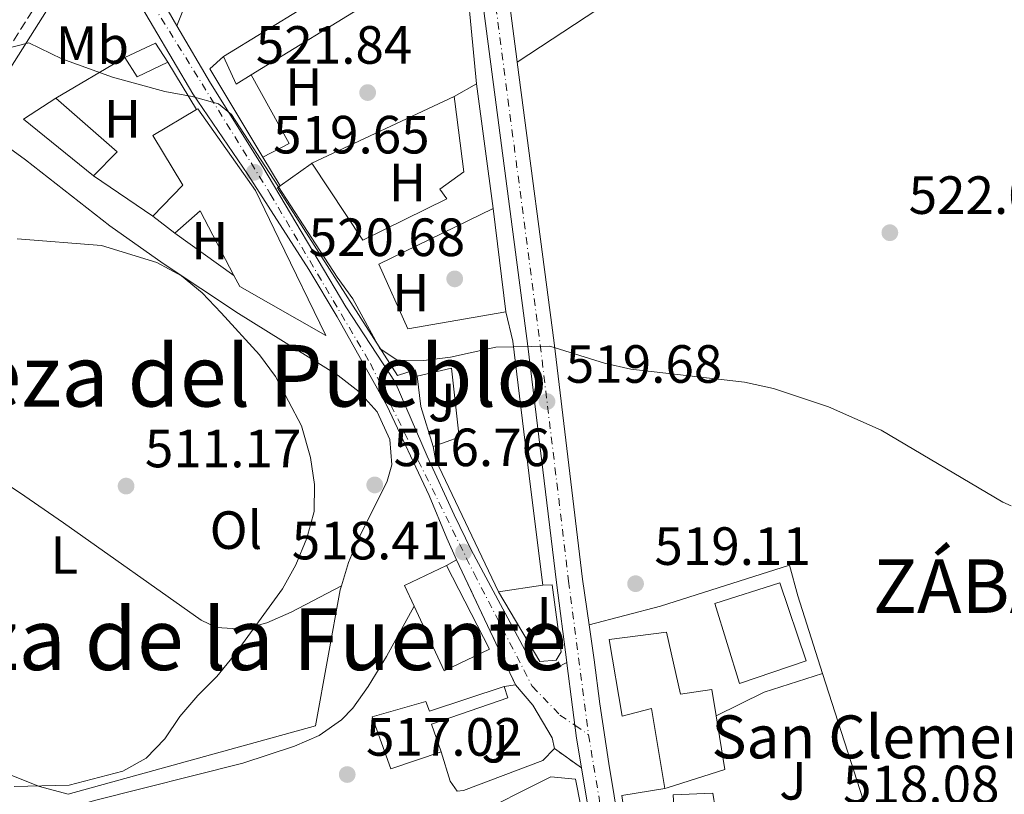
# Model space of a CAD drawing. Units: metres. Extents: x 580158 to 583615, y 4728895 to 4731250.
# Drawn here: x 581697 to 581881, y 4729100 to 4729244 of the extents above; entities that cross this region are included whole.
import ezdxf
from ezdxf.enums import TextEntityAlignment as Align

# ---------------------------------------------------------------- set-up
doc = ezdxf.new("R2010")
doc.units = ezdxf.units.M
doc.header["$MEASUREMENT"] = 0
for name, pattern in [('DGN Style 3', [2.435890702152634, 1.739921930109024, -0.6959687720436097]), ('DGN Style 4', [2.7856150101045474, 1.391937544087219, -0.6959687720436097, 0.001739921930109024, -0.6959687720436097]), ('DGN Style 5', [1.217945351076317, 0.5219765790327072, -0.6959687720436097])]:
    doc.linetypes.add(name, pattern=pattern)
for name, color, linetype, lineweight in [('Camino', 7, 'DGN Style 3', 0), ('Carretera', 9, 'Continuous', 0), ('Cierre de vial', 7, 'DGN Style 5', 0), ('Cota de punto acotado terreno', 7, 'Continuous', 0), ('Curva de nivel intermedia', 30, 'Continuous', 0), ('Edificio', 1, 'Continuous', 13), ('Eje de carretera', 7, 'DGN Style 4', 0), ('Eje pista pavimentada', 7, 'DGN Style 4', 0), ('Etiqueta de uso rústico', 92, 'Continuous', 0), ('Fuente-manantial-naciente', 7, 'Continuous', 0), ('Iglesia-ermita', 1, 'Continuous', 13), ('Línea  de muro-pared o tapia', 1, 'Continuous', 13), ('Línea blanca (vial)', 7, 'Continuous', 13), ('Línea de asfalto', 7, 'Continuous', 13), ('Línea de cambio de uso (parcela vista)', 92, 'Continuous', 0), ('Línea de muro de contención', 1, 'Continuous', 13), ('Margen derecho', 7, 'Continuous', 0), ('pavimentado', 23, 'Continuous', 0), ('Punto acotado terreno (símbolo)', 7, 'Continuous', 0), ('Texto de Entidad de población', 7, 'Continuous', 0), ('Texto de Iglesia-ermita', 51, 'Continuous', 0), ('Texto de Área (paraje) menor', 7, 'Continuous', 0), ('Zona ajardinada', 92, 'Continuous', 0)]:
    doc.layers.add(name, color=color, linetype=linetype, lineweight=lineweight)
doc.styles.add('Style-Arial', font='arial.ttf')

# ---------------------------------------------------------------- blocks, each defined once
blk = doc.blocks.new('5PATER')
at = {"layer": 'Fuente-manantial-naciente', "linetype": 'Continuous', "lineweight": 0}
h = blk.add_hatch(color=51, dxfattribs=at)
edge = h.paths.add_edge_path()
edge.add_ellipse((0, 0), major_axis=(-0.1095731443231308, -0.1110710700762829), ratio=0.9994222409660317, start_angle=0, end_angle=360)

msp = doc.modelspace()

# ---------------------------------------------------------------- linework, layer by layer
at = {"layer": 'Camino', "color": 7, "linetype": 'DGN Style 3', "lineweight": 0}
msp.add_polyline3d([(581581.8200000008, 4729084.180000001, 499.6100000000006), (581588.9299999987, 4729090.52, 500.1199999999953), (581615.1900000019, 4729117.619999999, 503.7200000000012), (581620.9400000009, 4729124.270000001, 504.9400000000024), (581644.9600000001, 4729159.950000001, 508.3500000000057), (581659.300000001, 4729180.650000001, 510.4700000000013), (581672.6200000005, 4729201.680000001, 512.779999999999), (581679.3199999994, 4729212.760000002, 514.1300000000048), (581689.7899999989, 4729229.91, 517.9299999999931), (581704.6399999994, 4729253.390000001, 521.8500000000059), (581710.699999999, 4729262.790000002, 522.1699999999983)], dxfattribs=at)
at = {"layer": 'Carretera', "color": 9, "linetype": 'Continuous', "lineweight": 0}
for points in [[(581806.0900000003, 4729080.750000001, 516.779999999999), (581802.0899999995, 4729104.759999999, 517.8999999999943), (581801.1700000007, 4729110.310000001, 518.1499999999943), (581800.4200000019, 4729116.050000002, 518.2200000000012), (581799.3600000002, 4729124.259999999, 518.320000000007), (581799.3400000001, 4729124.369999998, 518.320000000007), (581797.4100000011, 4729139.279999999, 518.5099999999948), (581792.1000000027, 4729183.310000001, 520.0500000000029), (581783.1100000005, 4729251.95, 522.7100000000064)], [(581787.9699999997, 4729252.550000002, 522.7100000000064), (581790.0399999995, 4729236.769999999, 522.1000000000058), (581790.1099999989, 4729236.220000002, 522.0800000000017), (581796.9699999986, 4729183.92, 520.0500000000029), (581802.2700000004, 4729139.890000002, 518.5099999999948), (581803.5100000009, 4729131.409999999, 518.4100000000036), (581804.4600000009, 4729124.920000001, 518.320000000007), (581805.5300000015, 4729116.720000001, 518.2200000000012), (581807.1700000021, 4729105.600000001, 517.8899999999994), (581811.1799999998, 4729081.470000001, 516.779999999999)]]:
    msp.add_polyline3d(points, dxfattribs=at)
at = {"layer": 'Cierre de vial', "color": 7, "linetype": 'DGN Style 5', "lineweight": 0, "extrusion": (0.004489124422640357, -0.00948837662115659, 0.9999449077179268), "elevation": -41742.19574439697, "flags": 128}
msp.add_lwpolyline([(581770.6116746113, 4728960.311588973), (581781.6127758811, 4728937.060542312)], dxfattribs=at)
at = {"layer": 'Cierre de vial', "color": 7, "linetype": 'DGN Style 5', "lineweight": 0, "extrusion": (-0.02499859123418748, 0.01796305956468896, 0.9995260871670042), "elevation": 70922.61242497191, "flags": 128}
msp.add_lwpolyline([(-4179948.684647085, -2286034.332136323), (-4179948.684647085, -2286028.159924401)], dxfattribs=at)
at = {"layer": 'Curva de nivel intermedia', "color": 30, "linetype": 'Continuous', "lineweight": 0, "flags": 128}
for points, elevation in [([(581694.7700000012, 4729238.67), (581699.1500000021, 4729239.779999998), (581705.2600000009, 4729236.800000001), (581714.7000000001, 4729233.380000001), (581724.4499999998, 4729230.720000002), (581729.5800000018, 4729229.8), (581734.4800000014, 4729228.41), (581736.910000001, 4729226.470000001), (581756.5800000007, 4729196.17), (581759.4900000008, 4729192.109999998), (581764.4999999999, 4729182.869999998), (581767.7200000007, 4729180.699999998), (581772.7000000007, 4729180.609999998), (581777.7099999997, 4729181.239999998)], 520), ([(581696.9500000004, 4729203.3), (581712.6500000004, 4729202.06), (581722.9900000005, 4729198.87), (581727.55, 4729196.4), (581731.4300000003, 4729193.250000001), (581734.990000001, 4729189.529999999), (581742.100000001, 4729181.67), (581745.1000000007, 4729177.67), (581749.9100000008, 4729168.440000001), (581751.6299999997, 4729162.579999999), (581752.3200000003, 4729157.529999998), (581752.2700000012, 4729152.529999998), (581750.900000001, 4729147.519999999), (581748.8500000014, 4729142.600000001), (581746.3800000014, 4729138.12), (581737.4299999997, 4729125.789999999), (581734.1500000006, 4729121.779999998), (581730.61, 4729118.229999999), (581727.2900000007, 4729114.329999999), (581724.4600000011, 4729110.180000001), (581721.0099999999, 4729106.559999999), (581716.62, 4729104.140000001), (581706.6500000011, 4729101.559999999), (581696.3800000005, 4729101.310000001)], 515), ([(581777.7099999997, 4729181.239999998), (581786.1400000008, 4729183.119999998), (581796.2000000014, 4729183.319999999), (581806.4000000005, 4729180.17), (581811.2599999999, 4729179.01), (581832.4699999995, 4729176.580000001), (581837.8600000007, 4729175.449999999), (581848.1200000002, 4729171.999999999), (581857.8800000013, 4729167.66), (581880.5500000004, 4729154.279999998), (581882.0999999995, 4729153.55)], 520)]:
    msp.add_lwpolyline(points, dxfattribs=dict(at, elevation=elevation))
at = {"layer": 'Edificio', "color": 51, "linetype": 'Continuous', "lineweight": 13, "extrusion": (-0.01114981117826293, 0.05783647248375062, 0.9982638048939397), "elevation": 267559.5937159595, "flags": 128}
msp.add_lwpolyline([(-1466471.764364186, -4525720.829057439), (-1466473.76601178, -4525715.566025338), (-1466448.563763838, -4525706.058612509)], dxfattribs=at)
at = {"layer": 'Edificio', "color": 51, "linetype": 'Continuous', "lineweight": 13, "extrusion": (0.0135328570294741, 0.008326524649057027, 0.9998737574153491), "elevation": 47774.7863229828, "flags": 128}
msp.add_lwpolyline([(581675.0407039413, 4729003.368201957), (581697.55432648, 4729017.218682099)], dxfattribs=at)
at = {"layer": 'Edificio', "color": 51, "linetype": 'Continuous', "lineweight": 13, "extrusion": (0.02151021413342571, 0.01372100009902491, 0.9996744694370348), "elevation": 77925.49965694053, "flags": 128}
msp.add_lwpolyline([(3674289.177431361, -3032755.342780053), (3674288.369177549, -3032761.613890463), (3674284.110985445, -3032761.613890463)], dxfattribs=at)
at = {"layer": 'Edificio', "color": 51, "linetype": 'Continuous', "lineweight": 13, "extrusion": (-0.02435675664283727, 0.08024657006784716, 0.9964774138926521), "elevation": 365858.2323931378, "flags": 128}
msp.add_lwpolyline([(-1930222.299101314, -4341021.133922138), (-1930219.151854723, -4341020.299213264), (-1930218.380639635, -4341025.90368713)], dxfattribs=at)
at = {"layer": 'Edificio', "color": 51, "linetype": 'Continuous', "lineweight": 13, "extrusion": (0.02652812955755657, 0.05869171037424608, 0.9979236150505324), "elevation": 293520.7413521103, "flags": 128}
msp.add_lwpolyline([(1417752.524959288, -4539592.764862509), (1417756.620208853, -4539587.951835291), (1417760.19468765, -4539590.280719429)], dxfattribs=at)
at = {"layer": 'Edificio', "color": 51, "linetype": 'Continuous', "lineweight": 13, "extrusion": (-0.05824853116390905, -0.03217537912823146, 0.9977834702956356), "elevation": -185529.6183437267, "flags": 128}
msp.add_lwpolyline([(-3858357.182627764, 2789761.003460488), (-3858357.182627764, 2789756.194635267)], dxfattribs=at)
at = {"layer": 'Edificio', "color": 51, "linetype": 'Continuous', "lineweight": 13, "extrusion": (0.001819259701877764, -0.01355962697246108, 0.9999064090256172), "elevation": -62543.89921146651, "flags": 128}
msp.add_lwpolyline([(581780.6330228675, 4728818.816592346), (581783.7435999371, 4728795.634461074)], dxfattribs=at)
at = {"layer": 'Edificio', "color": 51, "linetype": 'Continuous', "lineweight": 13, "extrusion": (-0.08223202260463591, -0.07254362637151497, 0.9939694747482041), "elevation": -390390.6861453766, "flags": 128}
msp.add_lwpolyline([(-3161614.05004191, 3543395.964899688), (-3161630.530767183, 3543393.13790579), (-3161629.520929208, 3543400.250987209)], dxfattribs=at)
at = {"layer": 'Edificio', "color": 51, "linetype": 'Continuous', "lineweight": 13, "extrusion": (-0.002165667492417279, -0.03363240662424916, 0.9994319241994292), "elevation": -159792.8135304046, "flags": 128}
msp.add_lwpolyline([(276605.3899050635, 4754150.520246055), (276617.4655990656, 4754141.321995439), (276613.3419727659, 4754136.57451125)], dxfattribs=at)
at = {"layer": 'Edificio', "color": 51, "linetype": 'Continuous', "lineweight": 13, "extrusion": (-0.4761282447049075, 0.5899850047320291, 0.6520886356819687), "elevation": 2513522.292545363, "flags": 128}
msp.add_lwpolyline([(-3422757.642780234, -2161219.161418774), (-3422757.456968447, -2161219.174608903), (-3422750.363763862, -2161219.834115319)], dxfattribs=at)
at = {"layer": 'Edificio', "color": 51, "linetype": 'Continuous', "lineweight": 13, "extrusion": (-0.2693026898930875, -0.2832179826767038, 0.9204692474520187), "elevation": -1495576.131350777, "flags": 128}
msp.add_lwpolyline([(-2837216.736632312, 3523800.685526151), (-2837229.562792838, 3523805.470398785), (-2837230.110202263, 3523798.638521816)], dxfattribs=at)
at = {"layer": 'Edificio', "color": 51, "linetype": 'Continuous', "lineweight": 13, "extrusion": (-0.04684839345087703, 0.0363871017083241, 0.9982390529629362), "elevation": 145349.706006777, "flags": 128}
msp.add_lwpolyline([(-4091796.194163698, -2437182.158999183), (-4091796.194163698, -2437187.384944072)], dxfattribs=at)
at = {"layer": 'Edificio', "color": 51, "linetype": 'Continuous', "lineweight": 13, "extrusion": (-0.2436514023277788, -0.1041710791332717, 0.9642522389996906), "elevation": -633889.6836678095, "flags": 128}
msp.add_lwpolyline([(-4119671.762475177, 2308615.644512319), (-4119699.064050179, 2308614.474639521), (-4119701.468778677, 2308615.078444836)], dxfattribs=at)
at = {"layer": 'Edificio', "color": 51, "linetype": 'Continuous', "lineweight": 13, "extrusion": (-0.06268716089922113, 0.1749798635659084, 0.9825743570869592), "elevation": 791549.3129554992, "flags": 128}
msp.add_lwpolyline([(-2142650.094300814, -4181587.552740569), (-2142649.705676234, -4181591.910626633), (-2142658.315379719, -4181592.771443633)], dxfattribs=at)
at = {"layer": 'Edificio', "color": 51, "linetype": 'Continuous', "lineweight": 13, "elevation": 521.4499999999971, "flags": 128}
msp.add_lwpolyline([(581794.8700000001, 4729138.789999999), (581786.6500000004, 4729137.529999999)], dxfattribs=at)
at = {"layer": 'Edificio', "color": 1, "linetype": 'Continuous', "lineweight": 13, "extrusion": (0.01806740350237791, -0.015257273074635, 0.9997203531733303), "elevation": -61117.44467569309, "flags": 128}
msp.add_lwpolyline([(3988557.430374865, 2605923.526685821), (3988546.221129591, 2605930.29266102), (3988554.584899943, 2605943.393086411), (3988565.354912809, 2605936.635762767), (3988557.430374865, 2605923.526685821)], close=True, dxfattribs=at)
at = {"layer": 'Edificio', "color": 51, "linetype": 'Continuous', "lineweight": 13, "extrusion": (0.01806740350237791, -0.015257273074635, 0.9997203531733303), "elevation": -61117.44467569308, "flags": 128}
msp.add_lwpolyline([(3988546.221129591, 2605930.29266102), (3988554.584899943, 2605943.393086411), (3988565.354912809, 2605936.635762767), (3988557.430374865, 2605923.526685821), (3988546.221129591, 2605930.29266102)], dxfattribs=at)
at = {"layer": 'Edificio', "color": 1, "linetype": 'Continuous', "lineweight": 13}
for points in [[(581740.54, 4729233.82, 524.6000000000058), (581737.7699999996, 4729232.109999999, 524.6699999999983), (581735.4100000003, 4729237.230000001, 524.1999999999971), (581757.9199999999, 4729251.08, 523.779999999999), (581760.5300000003, 4729252.689999999, 523.7299999999959), (581763.4900000002, 4729247.91, 524.0399999999936)], [(581725.0199999996, 4729236.180000001, 522.7899999999936), (581719.3099999996, 4729233.49, 523.1000000000058), (581717.0099999999, 4729237.08, 522.9499999999971), (581722.7300000004, 4729239.77, 522.7899999999936)], [(581785.6600000003, 4729208.960000001, 524.0399999999936), (581764.3200000003, 4729198.560000001, 525.1399999999994), (581769.7300000004, 4729186.52, 523.7299999999959), (581788, 4729189.730000001, 523.8899999999994), (581789.2999999998, 4729184.26, 525.529999999999), (581792.5800000001, 4729157.100000001, 524.75), (581794.8700000001, 4729138.789999999, 521.4499999999971), (581786.6500000004, 4729137.529999999, 521.4499999999971), (581774.8799999999, 4729162.189999999, 521.1399999999994), (581774.4699999997, 4729164.630000001, 521.3000000000029), (581779.3099999996, 4729166.369999999, 524.279999999999), (581777.8600000005, 4729179.189999999, 524.4400000000023), (581771.4800000004, 4729177.689999999, 523.179999999993), (581771.1200000001, 4729178.91, 523.179999999993), (581767.79, 4729177.850000001, 521.6100000000006), (581745.4699999997, 4729212.800000001, 526.1600000000036), (581745.9400000004, 4729213.140000001, 526.1999999999971), (581751.7300000004, 4729217.26, 526.6999999999971), (581751.8799999999, 4729217.369999999, 526.7100000000064), (581761.3700000001, 4729203.039999999, 525.7700000000041), (581777, 4729210.74, 523.7299999999959), (581775.7000000002, 4729212.529999999, 523.2599999999948), (581780.1600000003, 4729215.779999999, 524.0399999999936), (581778.4800000004, 4729228.850000001, 524.0399999999936), (581778.3499999996, 4729229.82, 524.0399999999936), (581782.5499999998, 4729232.140000001, 524.3600000000006)], [(581715.5999999996, 4729219.529999999, 522.320000000007), (581711.1799999997, 4729215.060000001, 522.1600000000036), (581698.1699999999, 4729225.560000001, 521.8500000000058), (581704.1399999997, 4729229.480000001, 522.6300000000047)], [(581741.3499999996, 4729212.33, 524.3600000000006), (581745.7199999997, 4729203.310000001, 525.3000000000029), (581754.4400000004, 4729185.27, 521.3800000000047), (581738.4199999999, 4729194.41, 522), (581737.3399999999, 4729196.49, 522.3300000000017), (581731.0800000001, 4729208.52, 524.1999999999971), (581726.3499999996, 4729204.34, 521.529999999999), (581722.2300000004, 4729207.539999999, 521.2200000000012), (581727.8200000003, 4729213.300000001, 524.5099999999948), (581722.2199999997, 4729222.57, 522.4700000000012), (581730.3600000005, 4729227.380000001, 522.929999999993), (581730.5999999996, 4729227.52, 522.9499999999971)], [(581784.9400000004, 4729126.850000001, 526.9799999999959), (581776.5199999996, 4729122.82, 527.1300000000047), (581770.9199999999, 4729134.859999999, 524.6499999999943), (581769.1100000005, 4729138.76, 523.8399999999965), (581776.9299999997, 4729142.460000001, 523.679999999993)], [(581817.9299999997, 4729130.060000001, 524.3099999999977), (581820.5599999996, 4729118.52, 526.820000000007), (581826.3499999996, 4729119.369999999, 526.9799999999959), (581827.1699999999, 4729114.430000001, 526.9799999999959), (581828.8099999996, 4729104.449999999, 526.9799999999959), (581818.0300000003, 4729101.039999999, 527.429999999993), (581817.6100000005, 4729100.91, 527.4499999999971), (581815.1500000004, 4729115.84, 526.0399999999936), (581809.6900000004, 4729114.380000001, 525.0899999999965), (581807.25, 4729128.699999999, 524.9400000000023)], [(581788.3799999999, 4729117.789999999, 519.7599999999948), (581774.1699999999, 4729112.9, 521.0099999999948), (581775.9199999999, 4729107.76, 520.5399999999936), (581766.54, 4729104.609999999, 520.6999999999971), (581763.0700000003, 4729114.279999999, 520.6999999999971), (581773.0700000003, 4729117.15, 520.3899999999994), (581773.7599999999, 4729115.34, 521.1699999999983), (581787.6799999997, 4729119.91, 519.4499999999971)], [(581802.9299999997, 4729092.630000001, 522.7400000000052), (581786.9600000001, 4729085.83, 524.1499999999943), (581781.04, 4729095.4, 523.8399999999965), (581796.3600000005, 4729103.09, 523.0599999999977), (581800.9800000004, 4729102.67, 520.6999999999971)]]:
    msp.add_polyline3d(points, close=True, dxfattribs=at)
at = {"layer": 'Edificio', "color": 51, "linetype": 'Continuous', "lineweight": 13}
for points in [[(581778.3499999996, 4729229.82, 524.0399999999936), (581778.4800000004, 4729228.850000001, 524.0399999999936), (581780.1600000003, 4729215.779999999, 524.0399999999936), (581775.7000000002, 4729212.529999999, 523.2599999999948), (581777, 4729210.74, 523.7299999999959), (581761.3700000001, 4729203.039999999, 525.7700000000041), (581751.8799999999, 4729217.369999999, 526.7100000000064)], [(581722.2300000004, 4729207.539999999, 521.2200000000012), (581727.8200000003, 4729213.300000001, 524.5099999999948), (581722.2199999997, 4729222.57, 522.4700000000012), (581730.3600000005, 4729227.380000001, 522.929999999993)], [(581730.3600000005, 4729227.380000001, 522.929999999993), (581730.5999999996, 4729227.52, 522.9499999999971), (581741.3499999996, 4729212.33, 524.3600000000006), (581745.7199999997, 4729203.310000001, 525.3000000000029), (581754.4400000004, 4729185.27, 521.3800000000047), (581738.4199999999, 4729194.41, 522), (581737.3399999999, 4729196.49, 522.3300000000017)], [(581771.4800000004, 4729177.689999999, 523.179999999993), (581771.1200000001, 4729178.91, 523.179999999993), (581767.79, 4729177.850000001, 521.6100000000006), (581745.4699999997, 4729212.800000001, 526.1600000000036), (581745.9400000004, 4729213.140000001, 526.1999999999971)], [(581785.6600000003, 4729208.960000001, 524.0399999999936), (581764.3200000003, 4729198.560000001, 525.1399999999994), (581769.7300000004, 4729186.52, 523.7299999999959), (581788, 4729189.730000001, 523.8899999999994)], [(581788, 4729189.730000001, 523.8899999999994), (581789.2999999998, 4729184.26, 525.529999999999), (581792.5800000001, 4729157.100000001, 524.75), (581794.8700000001, 4729138.789999999, 521.4499999999971)], [(581774.4699999997, 4729164.630000001, 521.3000000000029), (581779.3099999996, 4729166.369999999, 524.279999999999), (581777.8600000005, 4729179.189999999, 524.4400000000023), (581771.4800000004, 4729177.689999999, 523.179999999993)], [(581776.9299999997, 4729142.460000001, 523.679999999993), (581784.9400000004, 4729126.850000001, 526.9799999999959), (581776.5199999996, 4729122.82, 527.1300000000047), (581770.9199999999, 4729134.859999999, 524.6499999999943)], [(581817.6100000005, 4729100.91, 527.4499999999971), (581815.1500000004, 4729115.84, 526.0399999999936), (581809.6900000004, 4729114.380000001, 525.0899999999965), (581807.25, 4729128.699999999, 524.9400000000023), (581817.9299999997, 4729130.060000001, 524.3099999999977), (581820.5599999996, 4729118.52, 526.820000000007), (581826.3499999996, 4729119.369999999, 526.9799999999959), (581827.1699999999, 4729114.430000001, 526.9799999999959)], [(581775.9199999999, 4729107.76, 520.5399999999936), (581766.54, 4729104.609999999, 520.6999999999971), (581763.0700000003, 4729114.279999999, 520.6999999999971), (581773.0700000003, 4729117.15, 520.3899999999994), (581773.7599999999, 4729115.34, 521.1699999999983), (581787.6799999997, 4729119.91, 519.4499999999971)], [(581787.6799999997, 4729119.91, 519.4499999999971), (581788.3799999999, 4729117.789999999, 519.7599999999948), (581774.1699999999, 4729112.9, 521.0099999999948), (581775.9199999999, 4729107.76, 520.5399999999936)], [(581817.6100000005, 4729100.91, 527.4499999999971), (581818.0300000003, 4729101.039999999, 527.429999999993), (581828.8099999996, 4729104.449999999, 526.9799999999959), (581827.1699999999, 4729114.430000001, 526.9799999999959)], [(581786.9600000001, 4729085.83, 524.1499999999943), (581781.04, 4729095.4, 523.8399999999965), (581796.3600000005, 4729103.09, 523.0599999999977), (581800.9800000004, 4729102.67, 520.6999999999971), (581802.9299999997, 4729092.630000001, 522.7400000000052), (581786.9600000001, 4729085.83, 524.1499999999943)]]:
    msp.add_polyline3d(points, dxfattribs=at)
at = {"layer": 'Eje de carretera', "color": 7, "linetype": 'DGN Style 4', "lineweight": 0}
for points in [[(581752.7899999997, 4729501.810000001, 525.1000000000058), (581757.469999998, 4729469.140000002, 524.4400000000024), (581768.0899999995, 4729386.630000002, 525.300000000003), (581772.5799999977, 4729351.930000001, 525.229999999996), (581782.0300000004, 4729281.230000001, 523.6499999999943), (581785.3899999999, 4729252.230000001, 522.7100000000065), (581794.390000001, 4729183.600000001, 520.029999999999), (581799.6900000006, 4729139.57, 518.5099999999949), (581803.3999999987, 4729110.940000001, 518.1199999999955)], [(581803.3999999987, 4729110.940000001, 518.1199999999955), (581808.3599999986, 4729081.070000002, 516.779999999999), (581813.2499999992, 4729039.920000002, 516.1199999999953), (581817.2500000001, 4729010.550000002, 515.3399999999966), (581817.5199999984, 4729003.960000002, 515.1799999999931), (581816.0599999988, 4728998.590000001, 514.9499999999972), (581815.2099999995, 4728997.000000002, 514.8699999999955), (581811.5599999971, 4728992.810000001, 514.4900000000052), (581809.8599999984, 4728991.730000001, 514.3999999999943), (581804.350000001, 4728990.080000003, 514.1000000000058), (581796.0100000014, 4728990.730000002, 513.7700000000041), (581776.3299999984, 4728995.170000001, 512.1100000000006), (581677.0799999975, 4729024.619999999, 506.1000000000058), (581646.5699999996, 4729034.610000002, 504.0399999999936), (581633.0699999989, 4729039.310000001, 503.729999999996), (581628.3500000006, 4729041.420000002, 503.3300000000019), (581621.1099999985, 4729045.350000001, 502.7200000000013), (581615.9899999977, 4729049.45, 502.4600000000065), (581612.2699999984, 4729053.040000002, 502.4199999999984), (581597.1200000006, 4729069.689999999, 500.699999999997), (581592.5300000017, 4729074.170000001, 500.2700000000041), (581586.3099999991, 4729079.180000001, 499.9999999999999), (581582.9699999974, 4729081.180000001, 499.7700000000041), (581578.6700000013, 4729083.020000001, 499.75)]]:
    msp.add_polyline3d(points, dxfattribs=at)
at = {"layer": 'Eje pista pavimentada', "color": 7, "linetype": 'DGN Style 4', "lineweight": 0, "extrusion": (-0.01655303338555919, 0.01141910385812166, 0.9997977801299691), "elevation": 44889.61310224845, "flags": 128}
msp.add_lwpolyline([(-4223082.858014073, -2206027.07807904), (-4223082.858014073, -2206023.990012529)], dxfattribs=at)
at = {"layer": 'Eje pista pavimentada', "color": 7, "linetype": 'DGN Style 4', "lineweight": 0}
msp.add_polyline3d([(581031.3400000003, 4729910.16, 540.0099999999948), (581082.2399999977, 4729869.359999999, 539.3300000000017), (581107.3000000007, 4729849.390000001, 538.7599999999949), (581188.2600000012, 4729783.670000002, 537.3399999999966), (581258.3699999999, 4729725.630000001, 536.1199999999955), (581349.3500000007, 4729649.990000002, 533.4100000000036), (581441.2999999993, 4729560.000000001, 533.0399999999937), (581525.9999999994, 4729477.840000001, 531.2500000000001), (581596.1200000015, 4729410.4, 529.3999999999943), (581657.8700000006, 4729349.100000001, 526.5099999999949), (581668.1299999978, 4729338.170000001, 525.7899999999937), (581701.5300000003, 4729283.540000001, 523.1900000000023), (581722.2699999984, 4729246.850000001, 521.3800000000048), (581744.1199999994, 4729211.660000003, 519.7599999999948), (581762.7499999997, 4729180.100000001, 518.8099999999977), (581782.0899999985, 4729140.949999999, 518.3300000000019), (581792.9200000024, 4729119.960000001, 517.8800000000048), (581798.0799999969, 4729114.61, 517.9900000000052), (581800.8586092165, 4729112.693177477, 518.0578999999998)], dxfattribs=at)
at = {"layer": 'Iglesia-ermita', "color": 1, "linetype": 'Continuous', "lineweight": 13}
msp.add_polyline3d([(581826.54, 4729100.060000001, 524.779999999999), (581826.9600000001, 4729097.310000001, 524.6199999999953), (581830, 4729098.050000001, 524.4700000000012), (581830.2300000004, 4729092.539999999, 524.6199999999953), (581832.7100000001, 4729092.029999999, 521.1699999999983), (581832.9500000002, 4729086.210000001, 520.5399999999936), (581827.1299999999, 4729085.970000001, 521.1699999999983), (581827.25, 4729083.220000001, 520.6999999999971), (581812.5599999996, 4729082.300000001, 520.5399999999936), (581811.3499999996, 4729096.66, 524.779999999999), (581819.2800000003, 4729097.609999999, 524.9400000000023), (581819.1900000004, 4729099.75, 524.9400000000023)], close=True, dxfattribs=at)
msp.add_polyline3d([(581826.9600000001, 4729097.310000001, 524.6199999999953), (581830, 4729098.050000001, 524.4700000000012), (581830.2300000004, 4729092.539999999, 524.6199999999953), (581832.7100000001, 4729092.029999999, 521.1699999999983), (581832.9500000002, 4729086.210000001, 520.5399999999936), (581827.1299999999, 4729085.970000001, 521.1699999999983), (581827.25, 4729083.220000001, 520.6999999999971), (581812.5599999996, 4729082.300000001, 520.5399999999936), (581811.3499999996, 4729096.66, 524.779999999999), (581819.2800000003, 4729097.609999999, 524.9400000000023), (581819.1900000004, 4729099.75, 524.9400000000023), (581826.54, 4729100.060000001, 524.779999999999), (581826.9600000001, 4729097.310000001, 524.6199999999953)], dxfattribs=at)
at = {"layer": 'Línea  de muro-pared o tapia', "color": 1, "linetype": 'Continuous', "lineweight": 13, "extrusion": (-0.125374929360036, -0.05474092854716366, 0.9905980808732472), "elevation": -331300.4045995113, "flags": 128}
msp.add_lwpolyline([(-4101332.46497739, 2402757.731638746), (-4101351.467697787, 2402755.246338453), (-4101352.532854087, 2402758.535706487)], dxfattribs=at)
at = {"layer": 'Línea  de muro-pared o tapia', "color": 1, "linetype": 'Continuous', "lineweight": 13, "extrusion": (-0.02246043778838391, -0.01326335098461943, 0.9996597482418771), "elevation": -75268.68782424527, "flags": 128}
msp.add_lwpolyline([(-3776426.15383957, 2904639.664910084), (-3776426.15383957, 2904654.616465186)], dxfattribs=at)
at = {"layer": 'Línea  de muro-pared o tapia', "color": 1, "linetype": 'Continuous', "lineweight": 13, "extrusion": (0.006047405331500823, -0.009965761592516807, 0.999932053933985), "elevation": -43089.97880374519, "flags": 128}
msp.add_lwpolyline([(581711.2213314204, 4729041.59707844), (581716.5619594904, 4729032.796641416)], dxfattribs=at)
at = {"layer": 'Línea  de muro-pared o tapia', "color": 1, "linetype": 'Continuous', "lineweight": 13, "extrusion": (0.01874051538369936, 0.01507267732918979, 0.9997107619113058), "elevation": 82706.43186775138, "flags": 128}
msp.add_lwpolyline([(3320606.269176451, -3416256.504434365), (3320591.887338839, -3416254.009610344), (3320592.986833356, -3416248.604158298)], dxfattribs=at)
at = {"layer": 'Línea  de muro-pared o tapia', "color": 1, "linetype": 'Continuous', "lineweight": 13, "elevation": 523.8600000000006, "flags": 128}
msp.add_lwpolyline([(581778.3499999996, 4729229.82), (581751.8799999999, 4729217.369999999)], dxfattribs=at)
at = {"layer": 'Línea  de muro-pared o tapia', "color": 1, "linetype": 'Continuous', "lineweight": 13, "extrusion": (-0.009021579026719115, 0.0150266548434213, 0.9998463935805746), "elevation": 66338.28632364828, "flags": 128}
msp.add_lwpolyline([(581726.9735682895, 4728750.204348579), (581723.7427072789, 4728755.584956083)], dxfattribs=at)
at = {"layer": 'Línea  de muro-pared o tapia', "color": 1, "linetype": 'Continuous', "lineweight": 13, "extrusion": (0.001184694736553415, -0.0097357605922133, 0.9999519045754514), "elevation": -44829.76299241769, "flags": 128}
msp.add_lwpolyline([(581784.6315110513, 4728996.632525165), (581786.9717345115, 4728977.401613742)], dxfattribs=at)
at = {"layer": 'Línea  de muro-pared o tapia', "color": 1, "linetype": 'Continuous', "lineweight": 13, "extrusion": (-0.0779468382993873, -0.03234175162901026, 0.9964327882505155), "elevation": -197777.6475040373, "flags": 128}
msp.add_lwpolyline([(-4145125.926579021, 2341425.838702722), (-4145133.68764226, 2341426.549686119), (-4145139.135317964, 2341428.090150143)], dxfattribs=at)
at = {"layer": 'Línea  de muro-pared o tapia', "color": 1, "linetype": 'Continuous', "lineweight": 13, "extrusion": (0.00555126309271716, -0.04221091441172305, 0.9990933000388912), "elevation": -195871.7505480364, "flags": 128}
msp.add_lwpolyline([(1193480.483910156, 4608738.035658103), (1193505.327376375, 4608742.49843597), (1193506.068741178, 4608736.62635983)], dxfattribs=at)
at = {"layer": 'Línea  de muro-pared o tapia', "color": 1, "linetype": 'Continuous', "lineweight": 13}
for points in [[(581779.3600000005, 4729266.189999999, 523.8600000000006), (581779.7400000002, 4729264.050000001, 523.8600000000006), (581779.9600000001, 4729258.789999999, 524.6300000000047), (581782.5499999998, 4729232.140000001, 524.0500000000029)], [(581794.8700000001, 4729138.789999999, 520.2200000000012), (581796.6299999999, 4729138.869999999, 519.1900000000023), (581798.2800000003, 4729126.369999999, 519.320000000007), (581797.3399999999, 4729124.83, 519.320000000007), (581794.3399999999, 4729124.57, 519.570000000007), (581786.6500000004, 4729137.529999999, 520.6699999999983)], [(581757.1500000004, 4729137.939999999, 516.9600000000064), (581752.5499999998, 4729112.619999999, 517.1499999999943), (581706.4699999997, 4729099.890000001, 515.6699999999983), (581701.1399999997, 4729101.300000001, 514.7100000000064), (581631.8899999997, 4729128.949999999, 508.4700000000012)], [(581832.9000000004, 4729071.08, 517.6100000000006), (581812.5899999999, 4729078.5, 517.3699999999953), (581809.5700000003, 4729099.609999999, 517.7599999999948), (581817.6100000005, 4729100.91, 517.8899999999994)]]:
    msp.add_polyline3d(points, dxfattribs=at)
at = {"layer": 'Línea blanca (vial)', "color": 7, "linetype": 'Continuous', "lineweight": 13, "extrusion": (0.3551440102842608, 0.01047849797206944, 0.9347528727099276), "elevation": 256662.5806291502, "flags": 128}
msp.add_lwpolyline([(4710020.859048864, -673782.6475942098), (4710021.410874066, -673782.5902463002), (4710037.245058617, -673780.8744375737), (4710055.037800745, -673779.2420076549)], dxfattribs=at)
at = {"layer": 'Línea blanca (vial)', "color": 7, "linetype": 'Continuous', "lineweight": 13, "extrusion": (-0.2268252915354893, -0.0412409625800533, 0.9730619045699566), "elevation": -326496.0884320408, "flags": 128}
msp.add_lwpolyline([(-4548767.735961036, 1380297.227407242), (-4548767.624157637, 1380297.227407242), (-4548759.356967113, 1380296.790074309), (-4548755.975829636, 1380296.616244046)], dxfattribs=at)
at = {"layer": 'Línea blanca (vial)', "color": 7, "linetype": 'Continuous', "lineweight": 13, "extrusion": (0.6809129894875047, 0.0800804886078546, 0.7279729501097665), "elevation": 775242.6374413703, "flags": 128}
msp.add_lwpolyline([(4628786.870120241, -822393.0547224581), (4628784.46688401, -822393.09716667), (4628778.847414553, -822393.4618076652)], dxfattribs=at)
at = {"layer": 'Línea blanca (vial)', "color": 7, "linetype": 'Continuous', "lineweight": 13, "extrusion": (0.541242189036204, 0.05101761780300391, 0.8393176368223206), "elevation": 556598.1759445444, "flags": 128}
msp.add_lwpolyline([(4653635.914704516, -858368.808950915), (4653611.635286261, -858370.8691327324), (4653570.23879337, -858372.0669079773), (4653546.713326492, -858373.223626238)], dxfattribs=at)
at = {"layer": 'Línea blanca (vial)', "color": 7, "linetype": 'Continuous', "lineweight": 13}
for points in [[(581776.5300000019, 4729305.080000001, 524.1900000000023), (581779.7500000005, 4729280.95, 523.6499999999943), (581783.11, 4729251.950000001, 522.7100000000065), (581792.1000000021, 4729183.310000001, 520.050000000003), (581797.4100000006, 4729139.28, 518.5099999999949), (581799.3399999996, 4729124.369999999, 518.320000000007)], [(581803.5100000005, 4729131.41, 518.3999999999943), (581802.2699999999, 4729139.890000002, 518.5099999999949), (581796.9699999981, 4729183.920000001, 520.050000000003), (581790.1099999984, 4729236.220000002, 522.0800000000019)], [(581811.7600000005, 4729076.61, 516.6999999999972), (581811.1799999994, 4729081.470000002, 516.779999999999), (581807.1700000018, 4729105.600000001, 517.8899999999996), (581805.5300000011, 4729116.720000001, 518.2200000000012), (581804.4600000004, 4729124.920000001, 518.320000000007), (581803.5100000005, 4729131.41, 518.3999999999943)]]:
    msp.add_polyline3d(points, dxfattribs=at)
at = {"layer": 'Línea de asfalto', "color": 7, "linetype": 'Continuous', "lineweight": 13, "extrusion": (0.03565048277742299, -0.06071385242093713, 0.9975183563233037), "elevation": -265872.1237435488, "flags": 128}
msp.add_lwpolyline([(2896288.876243818, 3774253.916898462), (2896288.876243818, 3774250.650172271)], dxfattribs=at)
at = {"layer": 'Línea de asfalto', "color": 7, "linetype": 'Continuous', "lineweight": 13, "elevation": 518.050000000003, "flags": 128}
msp.add_lwpolyline([(581778.8000000005, 4729143.5), (581776.9299999997, 4729142.460000001)], dxfattribs=at)
at = {"layer": 'Línea de asfalto', "color": 7, "linetype": 'Continuous', "lineweight": 13, "extrusion": (0.172076330419499, 0.02759714731653172, 0.9846969757084405), "elevation": 231132.3384764199, "flags": 128}
msp.add_lwpolyline([(4577321.662121756, -1302979.869310852), (4577321.662121757, -1302982.049769521)], dxfattribs=at)
at = {"layer": 'Línea de asfalto', "color": 7, "linetype": 'Continuous', "lineweight": 13}
for points in [[(581711.8999999971, 4729260.690000001, 522.2700000000042), (581715.0399999976, 4729255.200000001, 522.0399999999937), (581729.7100000015, 4729230.320000002, 520.029999999999), (581739.8999999972, 4729215.28, 519.0899999999965), (581751.319999999, 4729197.590000002, 520.1100000000006), (581756.5699999994, 4729188.74, 518.6799999999931), (581765.8399999987, 4729172.26, 518.6799999999931), (581773.6999999998, 4729155.51, 518.4600000000064), (581776.9899999978, 4729147.57, 518.5200000000043), (581778.8000000005, 4729143.5, 518.050000000003)], [(581726.7099999996, 4729242.960000001, 520.8899999999995), (581732.9899999984, 4729232.310000001, 520.029999999999), (581742.7100000012, 4729216.680000001, 519.6499999999943), (581758.2100000001, 4729190.640000002, 519.0200000000041), (581767.3799999988, 4729176.600000001, 519.0200000000041), (581773.3299999988, 4729162.840000001, 518.5800000000019), (581778.3899999993, 4729151.880000002, 518.4900000000054), (581781.5599999988, 4729145.380000002, 518.4600000000064), (581792.8900000011, 4729124.230000001, 518.0299999999991), (581793.7800000008, 4729123.400000001, 518.0099999999948), (581796.1799999991, 4729123.250000002, 517.9400000000023), (581797.4200000018, 4729123.430000001, 518.1999999999971), (581799.3399999996, 4729124.369999999, 518.320000000007)], [(581770.9200000016, 4729134.860000002, 517.7299999999959), (581765.7699999994, 4729125.5, 517.300000000003), (581762.3699999999, 4729119.930000001, 517.279999999999), (581759.4899999986, 4729115.870000001, 517.0599999999977), (581757.3500000017, 4729113.689999999, 516.9499999999972), (581753.1999999988, 4729110.820000002, 516.8600000000007), (581748.61, 4729108.83, 516.7599999999949), (581739.0199999987, 4729105.640000001, 516.5099999999949), (581711.3799999985, 4729098.720000001, 515.9299999999931), (581701.7600000005, 4729095.890000001, 515.5000000000001)], [(581789.7999999998, 4729120.25, 517.779999999999), (581793.0499999998, 4729116.45, 517.779999999999), (581796.6200000016, 4729110.350000001, 517.6499999999943), (581797.0799999976, 4729108.36, 517.7100000000064)], [(581797.0799999976, 4729108.36, 517.7100000000064), (581794.9099999995, 4729106.140000002, 517.7100000000064), (581780.1099999981, 4729100.58, 517.779999999999), (581778.9499999981, 4729100.45, 517.779999999999), (581777.6099999992, 4729102.280000002, 517.7100000000064), (581775.9200000016, 4729107.76, 517.779999999999)]]:
    msp.add_polyline3d(points, dxfattribs=at)
at = {"layer": 'Línea de cambio de uso (parcela vista)', "color": 92, "linetype": 'Continuous', "lineweight": 0, "extrusion": (0.05211340518921367, 0.1729217539879939, 0.9835559262173659), "elevation": 848596.632587258, "flags": 128}
msp.add_lwpolyline([(807585.4344249504, -4618536.99628008), (807585.4344249504, -4618536.22110268)], dxfattribs=at)
at = {"layer": 'Línea de cambio de uso (parcela vista)', "color": 92, "linetype": 'Continuous', "lineweight": 0, "extrusion": (0.003214920283210233, -0.0100258397638641, 0.9999445718761626), "elevation": -45023.96984362418, "flags": 128}
msp.add_lwpolyline([(581842.3245144848, 4728908.611813724), (581837.6840240534, 4728923.082541024)], dxfattribs=at)
at = {"layer": 'Línea de cambio de uso (parcela vista)', "color": 92, "linetype": 'Continuous', "lineweight": 0, "extrusion": (-0.01337888974101106, -0.003480523195064275, 0.9999044410680387), "elevation": -23725.37611494117, "flags": 128}
msp.add_lwpolyline([(581771.674313095, 4729080.937506736), (581758.3729614732, 4729077.47748578)], dxfattribs=at)
at = {"layer": 'Línea de cambio de uso (parcela vista)', "color": 92, "linetype": 'Continuous', "lineweight": 0, "extrusion": (0.01903104263607279, -0.07921044691729394, 0.9966762385626271), "elevation": -363006.191619128, "flags": 128}
msp.add_lwpolyline([(1670502.593839192, 4447549.213325454), (1670512.348201832, 4447551.422875068), (1670523.723009799, 4447552.282144363)], dxfattribs=at)
at = {"layer": 'Línea de cambio de uso (parcela vista)', "color": 92, "linetype": 'Continuous', "lineweight": 0, "extrusion": (0.003308979549119378, -0.01031980402877239, 0.9999412744252291), "elevation": -46359.43642528657, "flags": 128}
msp.add_lwpolyline([(581850.2680571273, 4728870.254857889), (581842.0971422052, 4728895.736214789)], dxfattribs=at)
at = {"layer": 'Línea de cambio de uso (parcela vista)', "color": 92, "linetype": 'Continuous', "lineweight": 0}
for points in [[(581790.1100000005, 4729236.220000001, 522.0800000000017), (581805.1299999999, 4729246.07, 521.9900000000052), (581821.8600000005, 4729257.02, 522.5399999999936), (581837, 4729266.76, 522.529999999999), (581847.4000000004, 4729273.25, 521.929999999993), (581880.7800000003, 4729293.880000001, 518.8699999999953), (581904.1699999999, 4729307.939999999, 517.8399999999965), (581925.8700000001, 4729320.600000001, 517.6699999999983)], [(581662.54, 4729178.890000001, 510.8800000000047), (581680.9900000002, 4729207.880000001, 514.4499999999971), (581690.2000000002, 4729222.08, 516.6300000000047), (581692.7100000001, 4729222.189999999, 516.4400000000023), (581698.5300000003, 4729218.029999999, 516.3800000000047), (581714.2100000001, 4729205.699999999, 514.9100000000036), (581724.1399999997, 4729198.710000001, 514.75), (581738.1699999999, 4729189.41, 515.279999999999), (581756.7400000002, 4729177.869999999, 517.0200000000041), (581760.6500000004, 4729174.83, 517.1100000000006), (581764.0499999998, 4729171.08, 517.029999999999), (581766.4100000003, 4729165.930000001, 516.6000000000058), (581766.7300000004, 4729161.199999999, 516.9600000000064), (581765.8600000005, 4729158.15, 516.6300000000047), (581762.8499999996, 4729151.99, 516.6999999999971), (581760.5700000003, 4729147.51, 516.1000000000058), (581758.7000000002, 4729143.029999999, 515.9900000000052), (581757.3700000001, 4729138.67, 516.820000000007)], [(581757.3700000001, 4729138.67, 516.820000000007), (581748.0300000003, 4729133.75, 515.1399999999994), (581743.4400000004, 4729131.789999999, 514.3899999999994), (581739.1100000005, 4729130.619999999, 513.7299999999959), (581734.1200000001, 4729130.939999999, 513.1199999999953), (581731.25, 4729132.300000001, 512.8300000000017), (581705.6200000001, 4729150.42, 510.0399999999936), (581697.3899999997, 4729156.060000001, 509.570000000007), (581662.54, 4729178.890000001, 510.8800000000047)]]:
    msp.add_polyline3d(points, dxfattribs=at)
at = {"layer": 'Línea de muro de contención', "color": 1, "linetype": 'Continuous', "lineweight": 13, "extrusion": (-0.0197868999340349, 0.01346583597501007, 0.9997135338948326), "elevation": 52691.53467191821, "flags": 128}
msp.add_lwpolyline([(-4237006.424092746, -2179188.705576853), (-4237006.424092746, -2179175.335636687)], dxfattribs=at)
at = {"layer": 'Línea de muro de contención', "color": 1, "linetype": 'Continuous', "lineweight": 13, "extrusion": (0.03911808868643399, -0.02794149191839648, 0.9988438557486823), "elevation": -108866.4920620624, "flags": 128}
msp.add_lwpolyline([(4186433.436565637, 2272818.22267987), (4186433.436565637, 2272804.701396647)], dxfattribs=at)
at = {"layer": 'Margen derecho', "color": 7, "linetype": 'Continuous', "lineweight": 0}
for points in [[(581776.5300000019, 4729305.080000001, 524.6399999999994), (581749.9499999988, 4729278.740000002, 522.679999999993), (581735.3099999984, 4729264.510000001, 522.4400000000023), (581726.7099999996, 4729242.960000001, 521.3099999999978)], [(581623.4399999998, 4729124.140000001, 505.3800000000048), (581646.7300000004, 4729158.740000002, 508.3500000000057), (581661.0899999992, 4729179.460000002, 510.4700000000013), (581674.44, 4729200.550000001, 512.779999999999), (581681.1499999977, 4729211.65, 514.1300000000048), (581691.6099999984, 4729228.780000002, 517.9299999999931), (581706.440000001, 4729252.240000002, 521.8500000000059), (581711.8999999971, 4729260.690000001, 522.1699999999983)]]:
    msp.add_polyline3d(points, dxfattribs=at)
at = {"layer": 'pavimentado', "color": 23, "linetype": 'Continuous', "lineweight": 0}
msp.add_polyline3d([(581725.0599999983, 4729245.77, 521.3099999999977), (581726.7100000001, 4729242.96, 521.3099999999977), (581732.9899999987, 4729232.31, 520.029999999999), (581742.7100000018, 4729216.679999999, 519.6499999999943), (581758.2100000005, 4729190.640000002, 519.0200000000041), (581767.3799999993, 4729176.600000001, 519.0200000000041), (581773.3299999993, 4729162.84, 518.5800000000017), (581778.3899999998, 4729151.880000001, 518.4900000000052), (581781.5599999992, 4729145.380000001, 518.4600000000064), (581792.8900000015, 4729124.23, 518.029999999999), (581793.7800000012, 4729123.4, 518.0099999999948), (581796.1799999997, 4729123.250000001, 517.9400000000023), (581797.4200000024, 4729123.430000001, 518.1999999999971), (581799.3400000001, 4729124.369999998, 518.320000000007), (581799.3600000002, 4729124.259999999, 518.320000000007), (581800.4200000019, 4729116.050000002, 518.2200000000012), (581801.1700000007, 4729110.310000001, 518.1499999999943), (581802.0899999995, 4729104.759999999, 517.8999999999943), (581797.0799999981, 4729108.36, 517.7100000000064), (581796.6200000021, 4729110.350000001, 517.6499999999943), (581793.0500000003, 4729116.449999999, 517.779999999999), (581789.8000000003, 4729120.249999999, 517.779999999999), (581778.800000001, 4729143.499999999, 518.0500000000029), (581776.9899999984, 4729147.569999999, 518.5200000000041), (581773.7000000003, 4729155.509999999, 518.4600000000064), (581765.8399999992, 4729172.26, 518.679999999993), (581756.57, 4729188.739999999, 518.679999999993), (581751.3199999996, 4729197.590000001, 520.1100000000006), (581739.8999999977, 4729215.28, 519.0899999999965), (581729.710000002, 4729230.32, 520.029999999999), (581715.0399999982, 4729255.2, 522.0399999999936)], dxfattribs=at)

# ---------------------------------------------------------------- block references
at = {"layer": 'Punto acotado terreno (símbolo)', "color": 7, "linetype": 'Continuous', "lineweight": 0, "xscale": 10, "yscale": 10, "zscale": 10}
for p in [(581762.2499999991, 4729230.540000002, 521.839999999997), (581741.1399999999, 4729215.700000001, 519.6499999999946), (581859.5300000008, 4729204.439999999, 522.089999999997), (581778.4699999975, 4729195.840000001, 520.6799999999935), (581795.6600000005, 4729172.990000002, 519.679999999993), (581717.2500000005, 4729157.250000001, 511.1699999999983), (581763.5700000001, 4729157.460000001, 516.7599999999948), (581780.1099999981, 4729144.960000002, 518.4100000000036), (581812.1600000006, 4729139.070000002, 519.110000000001), (581758.4400000003, 4729103.53, 517.0200000000041)]:
    msp.add_blockref('5PATER', p, dxfattribs=at)

# ---------------------------------------------------------------- texts
at = {"layer": 'Cota de punto acotado terreno', "color": 7, "linetype": 'Continuous', "lineweight": 0, "style": 'Style-Arial'}
for s, p in [('521.84', (581741.4200000019, 4729235.91, 521.8399999999965)), ('519.65', (581744.6400000006, 4729219.199999998, 519.6499999999943)), ('522.09', (581863.0300000014, 4729207.939999999, 522.0899999999965)), ('520.68', (581751.2600000012, 4729200.09, 520.679999999993)), ('519.68', (581799.1599999989, 4729176.489999999, 519.679999999993)), ('511.17', (581720.750000001, 4729160.75, 511.1699999999983)), ('516.76', (581767.0700000006, 4729160.960000001, 516.7599999999948)), ('518.41', (581748.1099999998, 4729143.600000001, 518.4100000000036)), ('519.11', (581815.6599999992, 4729142.569999999, 519.1100000000006)), ('517.02', (581761.940000001, 4729107.03, 517.0200000000041)), ('518.08', (581850.8000000005, 4729098.17, 518.0800000000017))]:
    msp.add_text(s, height=7.000000000000002, dxfattribs=at).set_placement(p)
at = {"layer": 'Etiqueta de uso rústico', "color": 92, "linetype": 'Continuous', "lineweight": 0, "style": 'Style-Arial'}
for s, p in [('Mb', (581710.9702462411, 4729239.390010002, 520.3899999999994)), ('H', (581750.3616459904, 4729231.570010001, 521.0800000000017)), ('H', (581716.5516459888, 4729225.65001, 519.6600000000036)), ('H', (581769.6616459867, 4729213.780009999, 521.25)), ('H', (581732.8216459887, 4729202.960010001, 518.8699999999953)), ('H', (581770.261645988, 4729193.270009999, 520.6300000000047)), ('Ol', (581737.7146334377, 4729149.050010001, 513.2899999999936)), ('L', (581705.7314203796, 4729144.420010001, 510.4400000000023))]:
    msp.add_text(s, height=7.000000000000002, dxfattribs=at).set_placement(p, align=Align.MIDDLE_CENTER)
at = {"layer": 'Texto de Entidad de población', "color": 7, "linetype": 'Continuous', "lineweight": 0, "style": 'Style-Arial'}
msp.add_text('ZÁBAL', height=10, dxfattribs=at).set_placement((581856.3599999994, 4729133.630000001, 519.24))
at = {"layer": 'Texto de Iglesia-ermita', "color": 51, "linetype": 'Continuous', "lineweight": 0, "style": 'Style-Arial'}
msp.add_text('San Clemente', height=8, dxfattribs=at).set_placement((581826.320000001, 4729106.540000001, 517.8899999999994))
at = {"layer": 'Texto de Área (paraje) menor', "color": 7, "linetype": 'Continuous', "lineweight": 0, "style": 'Style-Arial'}
for s, p in [('Pieza del Pueblo', (581735.2613646562, 4729177.81001, 512.1000000000058)), ('Pieza de la Fuente', (581733.0803117267, 4729128.740010002, 510.9700000000012))]:
    msp.add_text(s, height=11.5, dxfattribs=at).set_placement(p, align=Align.MIDDLE_CENTER)
at = {"layer": 'Zona ajardinada', "color": 92, "linetype": 'Continuous', "lineweight": 0, "style": 'Style-Arial'}
for p in [(581776.0669051334, 4729172.81001, 519.3600000000006), (581793.946905137, 4729133.090010001, 518.2700000000041), (581786.0169051368, 4729109.270010002, 517.7599999999948), (581841.4669051371, 4729102.36001, 518.070000000007)]:
    msp.add_text('J', height=7.000000000000002, dxfattribs=at).set_placement(p, align=Align.MIDDLE_CENTER)

doc.saveas('drawing.dxf')
